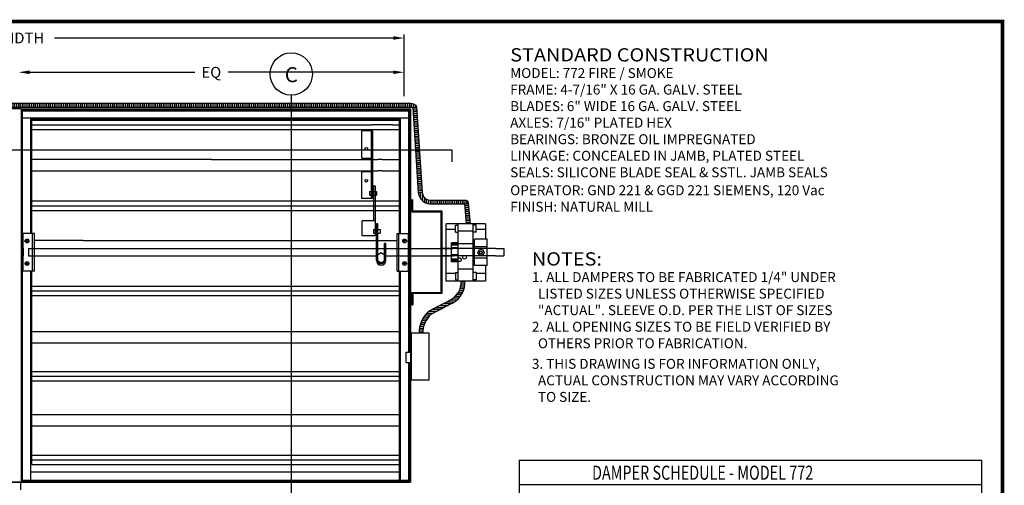
# Model space of a CAD drawing. Extents: x -119 to 19, y -34 to 56.
# Drawn here: x -46 to 19, y 25 to 56 of the extents above; entities that cross this region are included whole.
import ezdxf

# ---------------------------------------------------------------- set-up
doc = ezdxf.new("R2010")
doc.units = 0
doc.header["$MEASUREMENT"] = 0
doc.layers.get('0').update_dxf_attribs({"linetype": 'CONTINUOUS'})
doc.layers.get('DEFPOINTS').update_dxf_attribs({"linetype": 'CONTINUOUS'})
doc.layers.add('ISOMETRIC', color=7, linetype='CONTINUOUS')
doc.styles.add('ADESK1', font='ARCHS.SHX')
doc.styles.add('ARCHITECT', font='archs.shx')
doc.styles.get("Standard").update_dxf_attribs({"font": 'ARCHS.SHX'})
doc.dimstyles.get("Standard").update_dxf_attribs({"dimscale": 4, "dimtxt": 0.18, "dimasz": 0.18, "dimexe": 0.06, "dimexo": 0.18, "dimgap": 0.09, "dimtad": 0, "dimtih": 1, "dimtoh": 1, "dimzin": 0, "dimdsep": 46, "dimtxsty": 'ARCHITECT', "dimcen": 0.09, "dimadec": 0, "dimazin": 0, "dimtfac": 1, "dimtdec": 4, "dimtofl": 0, "dimtmove": 0, "dimatfit": 3, "dimfxl": 1, "dimtolj": 1, "dimtzin": 0, "dimarcsym": 0})

# ---------------------------------------------------------------- blocks, each defined once
blk = doc.blocks.new('D_ANSI_B')
for p, q in [((10.4813, 9.0004), (-6.5187, 9.0004)), ((10.4813, -1.9996), (10.4813, 9.0004))]:
    blk.add_line(p, q)
at = {"const_width": 0.03}
blk.add_lwpolyline([(-6.5187, 9.0004), (10.4813, 9.0004), (10.4813, -1.9996), (-6.5187, -1.9996), (-6.5187, 9.0004)], dxfattribs=at)
blk = doc.blocks.new('*X323')
at = {"color": 0}
for p, q in [((-11.05, -1.125), (-10.8, -1.125)), ((-11.05, -1.25), (-10.8, -1.25)), ((-11.233, -1.875), (-10.951, -1.875)), ((-11.168, -1.75), (-10.898, -1.75)), ((-11.119, -1.625), (-10.858, -1.625)), ((-11.084, -1.5), (-10.828, -1.5)), ((-11.061, -1.375), (-10.809, -1.375)), ((-11.986, -2.5), (-11.474, -2.5)), ((-11.745, -2.375), (-11.319, -2.375)), ((-11.558, -2.25), (-11.197, -2.25)), ((-11.421, -2.125), (-11.097, -2.125)), ((-11.316, -2), (-11.016, -2)), ((-13.323, -3.25), (-12.883, -3.25)), ((-13.184, -3.125), (-12.644, -3.125)), ((-12.945, -3), (-12.405, -3)), ((-12.705, -2.875), (-12.165, -2.875)), ((-12.466, -2.75), (-11.925, -2.75)), ((-12.226, -2.625), (-11.684, -2.625)), ((-13.721, -3.875), (-13.45, -3.875)), ((-13.668, -3.75), (-13.386, -3.75)), ((-13.603, -3.625), (-13.308, -3.625)), ((-13.525, -3.5), (-13.212, -3.5)), ((-13.433, -3.375), (-13.094, -3.375)), ((-13.847, -4.5), (-13.597, -4.5)), ((-13.839, -4.375), (-13.588, -4.375)), ((-13.823, -4.25), (-13.569, -4.25)), ((-13.798, -4.125), (-13.54, -4.125)), ((-13.764, -4), (-13.501, -4))]:
    blk.add_line(p, q, dxfattribs=at)
blk = doc.blocks.new('*X324')
at = {"color": 0}
for p, q in [((-202, -21.645), (-202, -21.478)), ((-201.875, -21.645), (-201.875, -21.359)), ((-201.75, -21.576), (-201.75, -21.322)), ((-201.625, -21.572), (-201.625, -21.322)), ((-201.5, -21.572), (-201.5, -21.322)), ((-201.375, -21.572), (-201.375, -21.322)), ((-201.25, -21.572), (-201.25, -21.322)), ((-201.125, -21.572), (-201.125, -21.322)), ((-201, -21.572), (-201, -21.322)), ((-200.875, -21.572), (-200.875, -21.322)), ((-200.75, -21.572), (-200.75, -21.322)), ((-200.625, -21.572), (-200.625, -21.322)), ((-200.5, -21.572), (-200.5, -21.322)), ((-200.375, -21.572), (-200.375, -21.322)), ((-200.25, -21.572), (-200.25, -21.322)), ((-200.125, -21.572), (-200.125, -21.322)), ((-200, -21.572), (-200, -21.322)), ((-199.875, -21.572), (-199.875, -21.322)), ((-199.75, -21.572), (-199.75, -21.322)), ((-199.625, -21.572), (-199.625, -21.322)), ((-199.5, -21.572), (-199.5, -21.322)), ((-199.375, -21.572), (-199.375, -21.322)), ((-199.25, -21.572), (-199.25, -21.322)), ((-199.125, -21.572), (-199.125, -21.322)), ((-199, -21.572), (-199, -21.322)), ((-198.875, -21.572), (-198.875, -21.322)), ((-198.75, -21.572), (-198.75, -21.322)), ((-198.625, -21.572), (-198.625, -21.322)), ((-198.5, -21.572), (-198.5, -21.322)), ((-198.375, -21.572), (-198.375, -21.322)), ((-198.25, -21.572), (-198.25, -21.322)), ((-198.125, -21.572), (-198.125, -21.322)), ((-198, -21.572), (-198, -21.322)), ((-197.875, -21.572), (-197.875, -21.322)), ((-197.75, -21.572), (-197.75, -21.322)), ((-197.625, -21.572), (-197.625, -21.322)), ((-197.5, -21.572), (-197.5, -21.322)), ((-197.375, -21.572), (-197.375, -21.322)), ((-197.25, -21.572), (-197.25, -21.322)), ((-197.125, -21.572), (-197.125, -21.322)), ((-197, -21.572), (-197, -21.322)), ((-196.875, -21.572), (-196.875, -21.322)), ((-196.75, -21.572), (-196.75, -21.322)), ((-196.625, -21.572), (-196.625, -21.322)), ((-196.5, -21.572), (-196.5, -21.322)), ((-196.375, -21.572), (-196.375, -21.322)), ((-196.25, -21.572), (-196.25, -21.322)), ((-196.125, -21.572), (-196.125, -21.322)), ((-196, -21.572), (-196, -21.322)), ((-195.875, -21.572), (-195.875, -21.322)), ((-195.75, -21.572), (-195.75, -21.322)), ((-195.625, -21.572), (-195.625, -21.322)), ((-195.5, -21.572), (-195.5, -21.322)), ((-195.375, -21.572), (-195.375, -21.322)), ((-195.25, -21.572), (-195.25, -21.322)), ((-195.125, -21.572), (-195.125, -21.322)), ((-195, -21.572), (-195, -21.322)), ((-194.875, -21.572), (-194.875, -21.322)), ((-194.75, -21.572), (-194.75, -21.322)), ((-194.625, -21.572), (-194.625, -21.322)), ((-194.5, -21.572), (-194.5, -21.322)), ((-194.375, -21.572), (-194.375, -21.322)), ((-194.25, -21.572), (-194.25, -21.322)), ((-194.125, -21.572), (-194.125, -21.322)), ((-194, -21.572), (-194, -21.322)), ((-193.875, -21.572), (-193.875, -21.322)), ((-193.75, -21.572), (-193.75, -21.322)), ((-193.625, -21.572), (-193.625, -21.322)), ((-193.5, -21.572), (-193.5, -21.322)), ((-193.375, -21.572), (-193.375, -21.322)), ((-193.25, -21.572), (-193.25, -21.322)), ((-193.125, -21.572), (-193.125, -21.322)), ((-193, -21.572), (-193, -21.322)), ((-192.875, -21.572), (-192.875, -21.322)), ((-192.75, -21.572), (-192.75, -21.322)), ((-192.625, -21.572), (-192.625, -21.322)), ((-192.5, -21.572), (-192.5, -21.322)), ((-192.375, -21.572), (-192.375, -21.322)), ((-192.25, -21.572), (-192.25, -21.322)), ((-192.125, -21.572), (-192.125, -21.322)), ((-192, -21.572), (-192, -21.322)), ((-191.875, -21.572), (-191.875, -21.322)), ((-191.75, -21.572), (-191.75, -21.322)), ((-191.625, -21.572), (-191.625, -21.322)), ((-191.5, -21.572), (-191.5, -21.322)), ((-191.375, -21.572), (-191.375, -21.322)), ((-191.25, -21.572), (-191.25, -21.322)), ((-191.125, -21.572), (-191.125, -21.322)), ((-191, -21.572), (-191, -21.322)), ((-190.875, -21.572), (-190.875, -21.322)), ((-190.75, -21.572), (-190.75, -21.322)), ((-190.625, -21.572), (-190.625, -21.322)), ((-190.5, -21.572), (-190.5, -21.322)), ((-190.375, -21.572), (-190.375, -21.322)), ((-190.25, -21.572), (-190.25, -21.322)), ((-190.125, -21.572), (-190.125, -21.322)), ((-190, -21.572), (-190, -21.322)), ((-189.875, -21.572), (-189.875, -21.322)), ((-189.75, -21.572), (-189.75, -21.322)), ((-189.625, -21.572), (-189.625, -21.322)), ((-189.5, -21.572), (-189.5, -21.322)), ((-189.375, -21.572), (-189.375, -21.322)), ((-189.25, -21.572), (-189.25, -21.322)), ((-189.125, -21.572), (-189.125, -21.322)), ((-189, -21.572), (-189, -21.322)), ((-188.875, -21.572), (-188.875, -21.322)), ((-188.75, -21.572), (-188.75, -21.322)), ((-188.625, -21.572), (-188.625, -21.322)), ((-188.5, -21.572), (-188.5, -21.322)), ((-188.375, -21.572), (-188.375, -21.322)), ((-188.25, -21.572), (-188.25, -21.322)), ((-188.125, -21.572), (-188.125, -21.322)), ((-188, -21.572), (-188, -21.322)), ((-187.875, -21.572), (-187.875, -21.322)), ((-187.75, -21.572), (-187.75, -21.322)), ((-187.625, -21.572), (-187.625, -21.322)), ((-187.5, -21.572), (-187.5, -21.322)), ((-187.375, -21.572), (-187.375, -21.322)), ((-187.25, -21.572), (-187.25, -21.322)), ((-187.125, -21.572), (-187.125, -21.322)), ((-187, -21.572), (-187, -21.322)), ((-186.875, -21.572), (-186.875, -21.322)), ((-186.75, -21.572), (-186.75, -21.322)), ((-186.625, -21.572), (-186.625, -21.322)), ((-186.5, -21.572), (-186.5, -21.322)), ((-186.375, -21.572), (-186.375, -21.322)), ((-186.25, -21.572), (-186.25, -21.322)), ((-186.125, -21.572), (-186.125, -21.322)), ((-186, -21.572), (-186, -21.322)), ((-185.875, -21.572), (-185.875, -21.322)), ((-185.75, -21.572), (-185.75, -21.322)), ((-185.625, -21.572), (-185.625, -21.322)), ((-185.5, -21.572), (-185.5, -21.322)), ((-185.375, -21.572), (-185.375, -21.322)), ((-185.25, -21.572), (-185.25, -21.322)), ((-185.125, -21.572), (-185.125, -21.322)), ((-185, -21.572), (-185, -21.322)), ((-184.875, -21.572), (-184.875, -21.322)), ((-184.75, -21.572), (-184.75, -21.322)), ((-184.625, -21.572), (-184.625, -21.322)), ((-184.5, -21.572), (-184.5, -21.322)), ((-184.375, -21.572), (-184.375, -21.322)), ((-184.25, -21.572), (-184.25, -21.322)), ((-184.125, -21.572), (-184.125, -21.322)), ((-184, -21.572), (-184, -21.322)), ((-183.875, -21.572), (-183.875, -21.322)), ((-183.75, -21.572), (-183.75, -21.322)), ((-183.625, -21.572), (-183.625, -21.322)), ((-183.5, -21.572), (-183.5, -21.322)), ((-183.375, -21.572), (-183.375, -21.322)), ((-183.25, -21.572), (-183.25, -21.322)), ((-183.125, -21.572), (-183.125, -21.322)), ((-183, -21.572), (-183, -21.322)), ((-182.875, -21.572), (-182.875, -21.322)), ((-182.75, -21.572), (-182.75, -21.322)), ((-182.625, -21.572), (-182.625, -21.322)), ((-182.5, -21.572), (-182.5, -21.322)), ((-182.375, -21.572), (-182.375, -21.322)), ((-182.25, -21.572), (-182.25, -21.322)), ((-182.125, -21.572), (-182.125, -21.322)), ((-182, -21.572), (-182, -21.322)), ((-181.875, -21.572), (-181.875, -21.322)), ((-181.75, -21.572), (-181.75, -21.322)), ((-181.625, -21.572), (-181.625, -21.322)), ((-181.5, -21.572), (-181.5, -21.322)), ((-181.375, -21.572), (-181.375, -21.322)), ((-181.25, -21.572), (-181.25, -21.322)), ((-181.125, -21.572), (-181.125, -21.322)), ((-181, -21.572), (-181, -21.322)), ((-180.875, -21.572), (-180.875, -21.322)), ((-180.75, -21.572), (-180.75, -21.322)), ((-180.625, -21.572), (-180.625, -21.322)), ((-180.5, -21.572), (-180.5, -21.322)), ((-180.375, -21.572), (-180.375, -21.322)), ((-180.25, -21.572), (-180.25, -21.322)), ((-180.125, -21.572), (-180.125, -21.322)), ((-180, -21.572), (-180, -21.322)), ((-179.875, -21.572), (-179.875, -21.322)), ((-179.75, -21.572), (-179.75, -21.322)), ((-179.625, -21.572), (-179.625, -21.322)), ((-179.5, -21.572), (-179.5, -21.322)), ((-179.375, -21.572), (-179.375, -21.322)), ((-179.25, -21.572), (-179.25, -21.322)), ((-179.125, -21.572), (-179.125, -21.322)), ((-179, -21.572), (-179, -21.322)), ((-178.875, -21.572), (-178.875, -21.322)), ((-178.75, -21.572), (-178.75, -21.322)), ((-178.625, -21.572), (-178.625, -21.322)), ((-178.5, -21.572), (-178.5, -21.322)), ((-178.375, -21.572), (-178.375, -21.322)), ((-178.25, -21.572), (-178.25, -21.322)), ((-178.125, -21.572), (-178.125, -21.322)), ((-178, -21.572), (-178, -21.322)), ((-177.875, -21.572), (-177.875, -21.322)), ((-177.75, -21.572), (-177.75, -21.322)), ((-177.625, -21.572), (-177.625, -21.322)), ((-177.5, -21.572), (-177.5, -21.322)), ((-177.375, -21.572), (-177.375, -21.322)), ((-177.25, -21.572), (-177.25, -21.322)), ((-177.125, -21.572), (-177.125, -21.322)), ((-177, -21.572), (-177, -21.322)), ((-176.875, -21.572), (-176.875, -21.322)), ((-176.75, -21.572), (-176.75, -21.322)), ((-176.625, -21.572), (-176.625, -21.322)), ((-176.5, -21.572), (-176.5, -21.322)), ((-176.375, -21.572), (-176.375, -21.322)), ((-176.25, -21.572), (-176.25, -21.322)), ((-176.125, -21.572), (-176.125, -21.322)), ((-176, -21.572), (-176, -21.322)), ((-175.875, -21.572), (-175.875, -21.322)), ((-175.75, -21.572), (-175.75, -21.322)), ((-175.625, -21.572), (-175.625, -21.322)), ((-175.5, -21.572), (-175.5, -21.322)), ((-175.375, -21.572), (-175.375, -21.322)), ((-175.25, -21.572), (-175.25, -21.322)), ((-175.125, -21.572), (-175.125, -21.322)), ((-175, -21.572), (-175, -21.322)), ((-174.875, -21.572), (-174.875, -21.322)), ((-174.75, -21.572), (-174.75, -21.322)), ((-174.625, -21.572), (-174.625, -21.322)), ((-174.5, -21.572), (-174.5, -21.322)), ((-174.375, -21.572), (-174.375, -21.322)), ((-174.25, -21.572), (-174.25, -21.322)), ((-174.125, -21.572), (-174.125, -21.322)), ((-174, -21.572), (-174, -21.322)), ((-173.875, -21.572), (-173.875, -21.322)), ((-173.75, -21.572), (-173.75, -21.322)), ((-173.625, -21.572), (-173.625, -21.322)), ((-173.5, -21.572), (-173.5, -21.322)), ((-173.375, -21.572), (-173.375, -21.322)), ((-173.25, -21.572), (-173.25, -21.322)), ((-173.125, -21.572), (-173.125, -21.322)), ((-173, -21.572), (-173, -21.322)), ((-172.875, -21.572), (-172.875, -21.322)), ((-172.75, -21.572), (-172.75, -21.322)), ((-172.625, -21.572), (-172.625, -21.322)), ((-172.5, -21.572), (-172.5, -21.322)), ((-172.375, -21.572), (-172.375, -21.322)), ((-172.25, -21.572), (-172.25, -21.322)), ((-172.125, -21.572), (-172.125, -21.322)), ((-172, -21.572), (-172, -21.322)), ((-171.875, -21.572), (-171.875, -21.322)), ((-171.75, -21.572), (-171.75, -21.322)), ((-171.625, -21.572), (-171.625, -21.322)), ((-171.5, -21.572), (-171.5, -21.322)), ((-171.375, -21.572), (-171.375, -21.322)), ((-171.25, -21.572), (-171.25, -21.322)), ((-171.125, -21.572), (-171.125, -21.322)), ((-171, -21.572), (-171, -21.322)), ((-170.875, -21.572), (-170.875, -21.322)), ((-170.75, -21.572), (-170.75, -21.322)), ((-170.625, -21.572), (-170.625, -21.322)), ((-170.5, -21.572), (-170.5, -21.322)), ((-170.375, -21.572), (-170.375, -21.322)), ((-170.25, -21.572), (-170.25, -21.322)), ((-170.125, -21.572), (-170.125, -21.322)), ((-170, -21.572), (-170, -21.322)), ((-169.875, -21.572), (-169.875, -21.322)), ((-169.75, -21.572), (-169.75, -21.322)), ((-169.625, -21.572), (-169.625, -21.322)), ((-169.5, -21.572), (-169.5, -21.322)), ((-169.375, -21.572), (-169.375, -21.322)), ((-169.25, -21.572), (-169.25, -21.322)), ((-169.125, -21.572), (-169.125, -21.322)), ((-169, -21.572), (-169, -21.322)), ((-168.875, -21.572), (-168.875, -21.322)), ((-168.75, -21.572), (-168.75, -21.322)), ((-168.625, -21.572), (-168.625, -21.322)), ((-168.5, -21.572), (-168.5, -21.322)), ((-168.375, -21.572), (-168.375, -21.322)), ((-168.25, -21.572), (-168.25, -21.322)), ((-168.125, -21.572), (-168.125, -21.322)), ((-168, -21.572), (-168, -21.322)), ((-167.875, -21.572), (-167.875, -21.322)), ((-167.75, -21.572), (-167.75, -21.322)), ((-167.625, -21.572), (-167.625, -21.322)), ((-167.5, -21.572), (-167.5, -21.322)), ((-167.375, -21.572), (-167.375, -21.322)), ((-167.25, -21.572), (-167.25, -21.322)), ((-167.125, -21.572), (-167.125, -21.322)), ((-167, -21.572), (-167, -21.322)), ((-166.875, -21.572), (-166.875, -21.322)), ((-166.75, -21.572), (-166.75, -21.322)), ((-166.625, -21.572), (-166.625, -21.322)), ((-166.5, -21.572), (-166.5, -21.322)), ((-166.375, -21.572), (-166.375, -21.322)), ((-166.25, -21.572), (-166.25, -21.322)), ((-166.125, -21.572), (-166.125, -21.322)), ((-166, -21.572), (-166, -21.322)), ((-165.875, -21.572), (-165.875, -21.322)), ((-165.75, -21.572), (-165.75, -21.322)), ((-165.625, -21.572), (-165.625, -21.322)), ((-165.5, -21.572), (-165.5, -21.322)), ((-165.375, -21.572), (-165.375, -21.322)), ((-165.25, -21.572), (-165.25, -21.322)), ((-165.125, -21.572), (-165.125, -21.322)), ((-165, -21.572), (-165, -21.322)), ((-164.875, -21.572), (-164.875, -21.322)), ((-164.75, -21.572), (-164.75, -21.322)), ((-164.625, -21.572), (-164.625, -21.322)), ((-164.5, -21.572), (-164.5, -21.322)), ((-164.375, -21.572), (-164.375, -21.322)), ((-164.25, -21.572), (-164.25, -21.322)), ((-164.125, -21.572), (-164.125, -21.322)), ((-164, -21.572), (-164, -21.322)), ((-163.875, -21.572), (-163.875, -21.322)), ((-163.75, -21.572), (-163.75, -21.322)), ((-163.625, -21.572), (-163.625, -21.322)), ((-163.5, -21.572), (-163.5, -21.322)), ((-163.375, -21.572), (-163.375, -21.322)), ((-163.25, -21.572), (-163.25, -21.322)), ((-163.125, -21.572), (-163.125, -21.322)), ((-163, -21.572), (-163, -21.322)), ((-162.875, -21.572), (-162.875, -21.322)), ((-162.75, -21.572), (-162.75, -21.322)), ((-162.625, -21.572), (-162.625, -21.322)), ((-162.5, -21.572), (-162.5, -21.322)), ((-162.375, -21.572), (-162.375, -21.322)), ((-162.25, -21.572), (-162.25, -21.322)), ((-162.125, -21.572), (-162.125, -21.322)), ((-162, -21.572), (-162, -21.322)), ((-161.875, -21.572), (-161.875, -21.322)), ((-161.75, -21.572), (-161.75, -21.322)), ((-161.625, -21.572), (-161.625, -21.322)), ((-161.5, -21.572), (-161.5, -21.322)), ((-161.375, -21.572), (-161.375, -21.322)), ((-161.25, -21.572), (-161.25, -21.322)), ((-161.125, -21.572), (-161.125, -21.322)), ((-161, -21.572), (-161, -21.322)), ((-160.875, -21.572), (-160.875, -21.322)), ((-160.75, -21.572), (-160.75, -21.322)), ((-160.625, -21.572), (-160.625, -21.322)), ((-160.5, -21.572), (-160.5, -21.322)), ((-160.375, -21.572), (-160.375, -21.322)), ((-160.25, -21.572), (-160.25, -21.322)), ((-160.125, -21.572), (-160.125, -21.322)), ((-160, -21.572), (-160, -21.322)), ((-159.875, -21.572), (-159.875, -21.322)), ((-159.75, -21.572), (-159.75, -21.322)), ((-159.625, -21.572), (-159.625, -21.322)), ((-159.5, -21.572), (-159.5, -21.322)), ((-159.375, -21.572), (-159.375, -21.322)), ((-159.25, -21.572), (-159.25, -21.322)), ((-159.125, -21.572), (-159.125, -21.322)), ((-159, -21.572), (-159, -21.322)), ((-158.875, -21.572), (-158.875, -21.322)), ((-158.75, -21.572), (-158.75, -21.322)), ((-158.625, -21.572), (-158.625, -21.322)), ((-158.5, -21.572), (-158.5, -21.322)), ((-158.375, -21.572), (-158.375, -21.322)), ((-158.25, -21.572), (-158.25, -21.322)), ((-158.125, -21.572), (-158.125, -21.322)), ((-158, -21.572), (-158, -21.322)), ((-157.875, -21.572), (-157.875, -21.322)), ((-157.75, -21.572), (-157.75, -21.322)), ((-157.625, -21.572), (-157.625, -21.322)), ((-157.5, -21.572), (-157.5, -21.322)), ((-157.375, -21.572), (-157.375, -21.322)), ((-157.25, -21.572), (-157.25, -21.322)), ((-157.125, -21.572), (-157.125, -21.322)), ((-157, -21.572), (-157, -21.322)), ((-156.875, -21.572), (-156.875, -21.322)), ((-156.75, -21.572), (-156.75, -21.322)), ((-156.625, -21.572), (-156.625, -21.322)), ((-156.5, -21.572), (-156.5, -21.322)), ((-156.375, -21.572), (-156.375, -21.322)), ((-156.25, -21.572), (-156.25, -21.322)), ((-156.125, -21.572), (-156.125, -21.322)), ((-156, -21.572), (-156, -21.322)), ((-155.875, -21.572), (-155.875, -21.322)), ((-155.75, -21.572), (-155.75, -21.322)), ((-155.625, -21.572), (-155.625, -21.322)), ((-155.5, -21.572), (-155.5, -21.322)), ((-155.375, -21.572), (-155.375, -21.322)), ((-155.25, -21.572), (-155.25, -21.322)), ((-155.125, -21.572), (-155.125, -21.322)), ((-155, -21.572), (-155, -21.322)), ((-154.875, -21.572), (-154.875, -21.322)), ((-154.75, -21.572), (-154.75, -21.322)), ((-154.625, -21.572), (-154.625, -21.322)), ((-154.5, -21.572), (-154.5, -21.322)), ((-154.375, -21.572), (-154.375, -21.322)), ((-154.25, -21.572), (-154.25, -21.322)), ((-154.125, -21.572), (-154.125, -21.322)), ((-154, -21.572), (-154, -21.322)), ((-153.875, -21.572), (-153.875, -21.322)), ((-153.75, -21.572), (-153.75, -21.322)), ((-153.625, -21.572), (-153.625, -21.322)), ((-153.5, -21.572), (-153.5, -21.322)), ((-153.375, -21.572), (-153.375, -21.322)), ((-153.25, -21.572), (-153.25, -21.322)), ((-153.125, -21.572), (-153.125, -21.322)), ((-153, -21.572), (-153, -21.322)), ((-152.875, -21.572), (-152.875, -21.322)), ((-152.75, -21.572), (-152.75, -21.322)), ((-152.625, -21.572), (-152.625, -21.322)), ((-152.5, -21.572), (-152.5, -21.322)), ((-152.375, -21.572), (-152.375, -21.322)), ((-152.25, -21.572), (-152.25, -21.322)), ((-152.125, -21.572), (-152.125, -21.322)), ((-152, -21.572), (-152, -21.322)), ((-151.875, -21.572), (-151.875, -21.322)), ((-151.75, -21.572), (-151.75, -21.322)), ((-151.625, -21.572), (-151.625, -21.322)), ((-151.5, -21.572), (-151.5, -21.322)), ((-151.375, -21.572), (-151.375, -21.322)), ((-151.25, -21.572), (-151.25, -21.322)), ((-151.125, -21.572), (-151.125, -21.322)), ((-151, -21.572), (-151, -21.322)), ((-150.875, -21.572), (-150.875, -21.322)), ((-150.75, -21.572), (-150.75, -21.322)), ((-150.625, -21.572), (-150.625, -21.322)), ((-150.5, -21.572), (-150.5, -21.322)), ((-150.375, -21.572), (-150.375, -21.322)), ((-150.25, -21.572), (-150.25, -21.322)), ((-150.125, -21.572), (-150.125, -21.322)), ((-150, -21.572), (-150, -21.322)), ((-149.875, -21.572), (-149.875, -21.322)), ((-149.75, -21.578), (-149.75, -21.324)), ((-149.625, -21.61), (-149.625, -21.358)), ((-149.5, -21.57), (-149.5, -21.446)), ((-202, -27.105), (-202, -26.646)), ((-201.875, -26.954), (-201.875, -26.645)), ((-205.5, -27.783), (-205.5, -27.388)), ((-205.375, -27.689), (-205.375, -27.267)), ((-205.25, -27.487), (-205.25, -27.196)), ((-205.125, -27.416), (-205.125, -27.16)), ((-205, -27.403), (-205, -27.153)), ((-204.875, -27.396), (-204.875, -27.146)), ((-204.75, -27.389), (-204.75, -27.138)), ((-204.625, -27.381), (-204.625, -27.131)), ((-204.5, -27.374), (-204.5, -27.124)), ((-204.375, -27.367), (-204.375, -27.116)), ((-204.25, -27.359), (-204.25, -27.109)), ((-204.125, -27.352), (-204.125, -27.102)), ((-204, -27.345), (-204, -27.094)), ((-203.875, -27.337), (-203.875, -27.087)), ((-203.75, -27.33), (-203.75, -27.08)), ((-203.625, -27.323), (-203.625, -27.072)), ((-203.5, -27.315), (-203.5, -27.065)), ((-203.375, -27.308), (-203.375, -27.057)), ((-203.25, -27.301), (-203.25, -27.05)), ((-203.125, -27.293), (-203.125, -27.043)), ((-203, -27.286), (-203, -27.035)), ((-202.875, -27.279), (-202.875, -27.028)), ((-202.75, -27.271), (-202.75, -27.021)), ((-202.625, -27.264), (-202.625, -27.013)), ((-202.5, -27.256), (-202.5, -27.006)), ((-202.375, -27.249), (-202.375, -26.999)), ((-202.25, -27.233), (-202.25, -26.971)), ((-202.125, -27.188), (-202.125, -26.877)), ((-149.25, -27.485), (-149.25, -27.25)), ((-149.125, -27.7), (-149.125, -27.241)), ((-149, -27.826), (-149, -27.433)), ((-205.625, -27.783), (-205.625, -27.662)), ((-148.875, -27.909), (-148.875, -27.603)), ((-148.75, -27.964), (-148.75, -27.693)), ((-148.625, -27.997), (-148.625, -27.741)), ((-148.5, -28.01), (-148.5, -27.76)), ((-148.375, -28.007), (-148.375, -27.757)), ((-148.25, -28.007), (-148.25, -27.757)), ((-148.125, -28.007), (-148.125, -27.757)), ((-148, -28.007), (-148, -27.757)), ((-147.875, -28.007), (-147.875, -27.757)), ((-147.75, -28.007), (-147.75, -27.757)), ((-147.625, -28.007), (-147.625, -27.757)), ((-147.5, -28.007), (-147.5, -27.757)), ((-147.375, -28.007), (-147.375, -27.757)), ((-147.25, -28.007), (-147.25, -27.757)), ((-147.125, -28.007), (-147.125, -27.757)), ((-147, -28.007), (-147, -27.757)), ((-146.875, -28.007), (-146.875, -27.757)), ((-146.75, -28.007), (-146.75, -27.757)), ((-146.625, -28.007), (-146.625, -27.757)), ((-146.5, -28.007), (-146.5, -27.757)), ((-146.375, -28.007), (-146.375, -27.757)), ((-146.25, -28.007), (-146.25, -27.757)), ((-146.125, -27.977), (-146.125, -27.768)), ((-146, -27.94), (-146, -27.881))]:
    blk.add_line(p, q, dxfattribs=at)
blk = doc.blocks.new('*X325')
at = {"color": 0}
for p, q in [((-202.046, -21.75), (-201.796, -21.75)), ((-202.046, -21.875), (-201.796, -21.875)), ((-202.046, -22), (-201.796, -22)), ((-202.046, -22.125), (-201.796, -22.125)), ((-202.046, -22.25), (-201.796, -22.25)), ((-149.673, -21.625), (-149.424, -21.625)), ((-149.666, -21.75), (-149.415, -21.75)), ((-149.658, -21.875), (-149.407, -21.875)), ((-149.65, -22), (-149.399, -22)), ((-149.641, -22.125), (-149.391, -22.125)), ((-149.633, -22.25), (-149.383, -22.25)), ((-202.046, -22.375), (-201.796, -22.375)), ((-202.046, -22.5), (-201.796, -22.5)), ((-202.046, -22.625), (-201.796, -22.625)), ((-202.046, -22.75), (-201.796, -22.75)), ((-202.046, -22.875), (-201.796, -22.875)), ((-149.625, -22.375), (-149.374, -22.375)), ((-149.617, -22.5), (-149.366, -22.5)), ((-149.608, -22.625), (-149.358, -22.625)), ((-149.6, -22.75), (-149.35, -22.75)), ((-149.592, -22.875), (-149.342, -22.875)), ((-202.046, -23), (-201.796, -23)), ((-202.046, -23.125), (-201.796, -23.125)), ((-202.046, -23.25), (-201.796, -23.25)), ((-202.046, -23.375), (-201.796, -23.375)), ((-202.046, -23.5), (-201.796, -23.5)), ((-149.584, -23), (-149.333, -23)), ((-149.576, -23.125), (-149.325, -23.125)), ((-149.567, -23.25), (-149.317, -23.25)), ((-149.559, -23.375), (-149.309, -23.375)), ((-149.551, -23.5), (-149.3, -23.5)), ((-202.046, -23.625), (-201.796, -23.625)), ((-202.046, -23.75), (-201.796, -23.75)), ((-202.046, -23.875), (-201.796, -23.875)), ((-202.046, -24), (-201.796, -24)), ((-202.046, -24.125), (-201.796, -24.125)), ((-149.543, -23.625), (-149.292, -23.625)), ((-149.535, -23.75), (-149.284, -23.75)), ((-149.526, -23.875), (-149.276, -23.875)), ((-149.518, -24), (-149.268, -24)), ((-149.51, -24.125), (-149.259, -24.125)), ((-202.046, -24.25), (-201.796, -24.25)), ((-202.046, -24.375), (-201.796, -24.375)), ((-202.046, -24.5), (-201.796, -24.5)), ((-202.046, -24.625), (-201.796, -24.625)), ((-202.046, -24.75), (-201.796, -24.75)), ((-202.046, -24.875), (-201.796, -24.875)), ((-149.502, -24.25), (-149.251, -24.25)), ((-149.494, -24.375), (-149.243, -24.375)), ((-149.485, -24.5), (-149.235, -24.5)), ((-149.477, -24.625), (-149.227, -24.625)), ((-149.469, -24.75), (-149.218, -24.75)), ((-149.461, -24.875), (-149.21, -24.875)), ((-202.046, -25), (-201.796, -25)), ((-202.046, -25.125), (-201.796, -25.125)), ((-202.046, -25.25), (-201.796, -25.25)), ((-202.046, -25.375), (-201.796, -25.375)), ((-202.046, -25.5), (-201.796, -25.5)), ((-149.452, -25), (-149.202, -25)), ((-149.444, -25.125), (-149.194, -25.125)), ((-149.436, -25.25), (-149.185, -25.25)), ((-149.428, -25.375), (-149.177, -25.375)), ((-149.42, -25.5), (-149.169, -25.5)), ((-202.046, -25.625), (-201.796, -25.625)), ((-202.046, -25.75), (-201.796, -25.75)), ((-202.046, -25.875), (-201.796, -25.875)), ((-202.046, -26), (-201.796, -26)), ((-202.046, -26.125), (-201.796, -26.125)), ((-149.411, -25.625), (-149.161, -25.625)), ((-149.403, -25.75), (-149.153, -25.75)), ((-149.395, -25.875), (-149.144, -25.875)), ((-149.387, -26), (-149.136, -26)), ((-149.379, -26.125), (-149.128, -26.125)), ((-202.046, -26.25), (-201.796, -26.25)), ((-202.046, -26.375), (-201.796, -26.375)), ((-202.046, -26.5), (-201.796, -26.5)), ((-202.046, -26.625), (-201.796, -26.625)), ((-149.37, -26.25), (-149.12, -26.25)), ((-149.362, -26.375), (-149.112, -26.375)), ((-149.354, -26.5), (-149.103, -26.5)), ((-149.346, -26.625), (-149.095, -26.625)), ((-149.337, -26.75), (-149.087, -26.75)), ((-149.329, -26.875), (-149.079, -26.875)), ((-149.321, -27), (-149.07, -27)), ((-149.313, -27.125), (-149.062, -27.125)), ((-149.305, -27.25), (-149.245, -27.25))]:
    blk.add_line(p, q, dxfattribs=at)
blk = doc.blocks.new('*X326')
at = {"color": 0}
for p, q in [((-205.636, -27.875), (-205.386, -27.875)), ((-205.636, -28), (-205.386, -28)), ((-205.636, -28.125), (-205.386, -28.125)), ((-146.218, -28.125), (-145.967, -28.125)), ((-146.205, -28), (-145.978, -28)), ((-205.636, -28.25), (-205.386, -28.25)), ((-205.636, -28.375), (-205.386, -28.375)), ((-205.636, -28.5), (-205.386, -28.5)), ((-205.636, -28.625), (-205.386, -28.625)), ((-205.636, -28.75), (-205.386, -28.75)), ((-146.208, -28.25), (-145.957, -28.25)), ((-146.197, -28.375), (-145.946, -28.375)), ((-146.186, -28.5), (-145.935, -28.5)), ((-146.176, -28.625), (-145.925, -28.625)), ((-146.165, -28.75), (-145.914, -28.75)), ((-205.636, -28.875), (-205.386, -28.875)), ((-205.636, -29), (-205.386, -29)), ((-205.636, -29.125), (-205.386, -29.125)), ((-205.636, -29.25), (-205.386, -29.25)), ((-146.155, -28.875), (-145.904, -28.875)), ((-146.144, -29), (-145.893, -29)), ((-146.133, -29.125), (-145.883, -29.125)), ((-146.123, -29.25), (-145.872, -29.25))]:
    blk.add_line(p, q, dxfattribs=at)
blk = doc.blocks.new('*D331')
at = {"color": 0, "linetype": 'ByBlock', "transparency": 16777216}
for p, q in [((-70.713, 50.46), (-70.713, 54.322)), ((-69.993, 54.082), (-47.478, 54.082)), ((-20.433, 54.082), (-42.948, 54.082)), ((-19.713, 50.21), (-19.713, 54.322))]:
    blk.add_line(p, q, dxfattribs=at)
for points in [[(-69.993, 54.202), (-69.993, 53.962), (-70.713, 54.082)], [(-20.433, 54.202), (-20.433, 53.962), (-19.713, 54.082)]]:
    blk.add_solid(points, dxfattribs=at)
at = {"layer": 'DEFPOINTS', "color": 0, "linetype": 'ByBlock', "transparency": 16777216}
for p in [(-19.713, 54.082), (-70.713, 49.74), (-19.713, 49.49)]:
    blk.add_point(p, dxfattribs=at)
at = {"color": 0, "linetype": 'ByBlock', "transparency": 16777216, "insert": (-45.213, 54.082), "char_height": 0.72, "attachment_point": 5, "style": 'ARCHITECT'}
blk.add_mtext('\\A1;{WIDTH}', dxfattribs=at)
blk = doc.blocks.new('*D333')
at = {"color": 0, "linetype": 'ByBlock', "transparency": 16777216}
for p, q in [((-44.618, 51.802), (-33.636, 51.802)), ((-20.433, 51.802), (-31.416, 51.802)), ((-19.713, 50.75), (-19.713, 52.042))]:
    blk.add_line(p, q, dxfattribs=at)
for points in [[(-44.618, 51.922), (-44.618, 51.682), (-45.338, 51.802)], [(-20.433, 51.922), (-20.433, 51.682), (-19.713, 51.802)]]:
    blk.add_solid(points, dxfattribs=at)
at = {"layer": 'DEFPOINTS', "color": 0, "linetype": 'ByBlock', "transparency": 16777216}
for p in [(-19.713, 51.802), (-19.713, 50.03), (-45.338, 49.74)]:
    blk.add_point(p, dxfattribs=at)
at = {"color": 0, "linetype": 'ByBlock', "transparency": 16777216, "insert": (-32.526, 51.802), "char_height": 0.72, "attachment_point": 5, "style": 'ARCHITECT'}
blk.add_mtext('\\A1;{EQ}', dxfattribs=at)

msp = doc.modelspace()

# ---------------------------------------------------------------- linework, layer by layer
for p, q in [((-27.986, 50.567), (-27.986, 23.832)), ((-19.908, 49.725), (-19.663, 49.804)), ((-45.922, 24.896), (-45.922, 49.595)), ((-45.86, 24.896), (-45.86, 49.595)), ((-45.86, 49.072), (-20.182, 49.072)), ((-45.297, 41.375), (-45.297, 49.072)), ((-45.235, 41.375), (-45.235, 49.072)), ((-21.244, 48.595), (-22.619, 48.595)), ((-22.401, 48.908), (-21.775, 48.908)), ((-23.324, 48.19), (-23.324, 46.377)), ((-22.574, 48.19), (-23.324, 48.19)), ((-22.678, 48.19), (-22.678, 43.69)), ((-22.574, 48.19), (-22.574, 43.69)), ((-22.401, 48.283), (-21.775, 48.283)), ((-72.817, 46.933), (-17.303, 46.933)), ((-17.303, 46.933), (-17.303, 46.137)), ((-33.299, 46.282), (-45.235, 46.282)), ((-23.324, 46.377), (-22.678, 46.377)), ((-21.932, 46.282), (-22.244, 46.282)), ((-23.324, 45.502), (-22.678, 45.502)), ((-23.324, 45.502), (-23.324, 43.69)), ((-21.932, 45.533), (-22.244, 45.533)), ((-22.523, 44.547), (-22.523, 42.212)), ((-22.523, 44.547), (-22.398, 44.547)), ((-22.398, 44.547), (-22.398, 41.212)), ((-22.773, 44.172), (-22.325, 44.172)), ((-22.773, 44.172), (-22.773, 43.922)), ((-22.773, 43.922), (-22.325, 43.922)), ((-22.325, 44.172), (-22.325, 43.922)), ((-19.538, 44.096), (-19.289, 44.116)), ((-22.574, 43.69), (-23.324, 43.69)), ((-19.971, 42.815), (-19.971, 43.625)), ((-19.971, 43.624), (-19.911, 43.611)), ((-19.911, 42.875), (-19.911, 43.625)), ((-16.462, 43.344), (-16.217, 43.416)), ((-19.971, 42.815), (-18.031, 42.815)), ((-19.911, 42.875), (-17.971, 42.875)), ((-18.031, 42.815), (-18.031, 37.435)), ((-17.971, 42.875), (-17.971, 37.375)), ((-22.398, 42.212), (-23.273, 42.212)), ((-23.273, 41.212), (-23.273, 42.212)), ((-22.326, 39.585), (-22.326, 42.014)), ((-22.232, 42.014), (-22.326, 42.014)), ((-22.232, 39.585), (-22.232, 42.014)), ((-15.069, 42.022), (-17.694, 42.022)), ((-15.069, 42.022), (-17.694, 42.022)), ((-17.694, 38.21), (-17.694, 42.022)), ((-17.064, 41.932), (-16.882, 41.932)), ((-17.064, 41.456), (-17.064, 41.932)), ((-16.882, 38.21), (-16.882, 42.022)), ((-15.882, 38.21), (-15.882, 42.022)), ((-15.7, 41.932), (-15.882, 41.932)), ((-15.7, 41.456), (-15.7, 41.932)), ((-15.069, 42.022), (-15.069, 41.147)), ((-15.069, 42.022), (-15.069, 40.991)), ((-45.805, 38.875), (-45.805, 41.375)), ((-45.055, 41.375), (-45.805, 41.375)), ((-45.18, 38.875), (-45.18, 41.375)), ((-45.055, 38.875), (-45.055, 41.375)), ((-22.525, 41.639), (-22.077, 41.639)), ((-22.525, 41.639), (-22.525, 41.389)), ((-22.525, 41.389), (-22.077, 41.389)), ((-22.232, 41.701), (-22.326, 41.701)), ((-22.077, 41.639), (-22.077, 41.389)), ((-20.948, 41.375), (-20.198, 41.375)), ((-20.948, 38.875), (-20.948, 41.375)), ((-20.823, 38.875), (-20.823, 41.375)), ((-20.198, 38.875), (-20.198, 41.375)), ((-17.064, 41.647), (-17.694, 41.647)), ((-17.064, 41.456), (-16.882, 41.456)), ((-15.882, 41.528), (-16.882, 41.528)), ((-15.7, 41.456), (-15.882, 41.456)), ((-15.069, 41.647), (-15.7, 41.647)), ((-41.827, 40.907), (-45.055, 40.907)), ((-22.398, 41.212), (-23.273, 41.212)), ((-21.795, 39.585), (-21.795, 40.71)), ((-21.701, 40.71), (-21.795, 40.71)), ((-21.701, 39.585), (-21.701, 40.71)), ((-16.882, 40.741), (-17.329, 40.741)), ((-17.329, 39.491), (-17.329, 40.741)), ((-16.882, 40.714), (-17.329, 40.714)), ((-16.882, 40.667), (-17.329, 40.667)), ((-15.882, 40.678), (-16.882, 40.678)), ((-15.797, 39.241), (-15.797, 40.991)), ((-14.948, 40.991), (-15.797, 40.991)), ((-14.948, 39.241), (-14.948, 40.991)), ((-45.805, 40.375), (-45.805, 39.875)), ((-45.444, 39.875), (-45.444, 40.375)), ((-45.444, 40.375), (-22.326, 40.375)), ((-22.232, 40.375), (-21.795, 40.375)), ((-21.701, 40.375), (-17.221, 40.375)), ((-20.198, 40.375), (-20.198, 39.875)), ((-14.413, 40.371), (-18.031, 40.371)), ((-18.031, 40.371), (-18.031, 39.879)), ((-16.882, 40.586), (-17.329, 40.586)), ((-16.882, 40.417), (-17.329, 40.417)), ((-16.882, 39.959), (-17.329, 39.959)), ((-14.948, 40.491), (-15.797, 40.491)), ((-14.413, 40.371), (-13.844, 40.371)), ((-13.844, 40.371), (-13.844, 39.879)), ((-22.326, 39.875), (-45.444, 39.875)), ((-22.232, 39.898), (-22.326, 39.898)), ((-21.701, 39.898), (-21.795, 39.898)), ((-17.221, 39.875), (-21.701, 39.875)), ((-14.413, 39.879), (-18.031, 39.879)), ((-16.882, 39.673), (-17.329, 39.673)), ((-16.882, 39.6), (-17.329, 39.6)), ((-16.882, 39.553), (-17.329, 39.553)), ((-16.882, 39.523), (-17.329, 39.523)), ((-16.882, 39.504), (-17.329, 39.504)), ((-16.882, 39.491), (-17.329, 39.491)), ((-14.948, 39.741), (-15.797, 39.741)), ((-14.413, 39.879), (-13.844, 39.879)), ((-45.055, 38.875), (-45.805, 38.875)), ((-45.297, 24.959), (-45.297, 38.875)), ((-45.235, 26.017), (-45.235, 38.875)), ((-20.948, 38.875), (-20.198, 38.875)), ((-17.064, 38.71), (-17.694, 38.71)), ((-17.064, 38.776), (-16.882, 38.776)), ((-17.064, 38.776), (-17.064, 38.3)), ((-15.882, 39.009), (-16.882, 39.009)), ((-15.7, 38.776), (-15.882, 38.776)), ((-14.948, 39.241), (-15.797, 39.241)), ((-15.7, 38.776), (-15.7, 38.3)), ((-15.069, 38.71), (-15.7, 38.71)), ((-15.069, 39.241), (-15.069, 38.21)), ((-15.069, 38.21), (-17.694, 38.21)), ((-17.064, 38.3), (-16.882, 38.3)), ((-15.7, 38.3), (-15.882, 38.3)), ((-15.052, 38.441), (-15.069, 38.441)), ((-45.235, 37.868), (-20.807, 37.868)), ((-45.235, 37.555), (-20.807, 37.555)), ((-21.932, 37.868), (-20.807, 37.868)), ((-21.932, 37.555), (-20.807, 37.555)), ((-18.031, 37.435), (-19.971, 37.435)), ((-19.971, 37.435), (-19.971, 36.625)), ((-17.971, 37.375), (-19.911, 37.375)), ((-19.911, 37.375), (-19.911, 36.625)), ((-45.235, 37.243), (-20.807, 37.243)), ((-21.932, 37.243), (-20.807, 37.243)), ((-19.971, 36.625), (-19.911, 36.625)), ((-45.235, 34.856), (-20.807, 34.856)), ((-21.932, 34.856), (-20.807, 34.856)), ((-18.814, 34.734), (-20.003, 34.734)), ((-20.003, 34.734), (-20.003, 31.651)), ((-18.814, 31.651), (-18.814, 34.734)), ((-45.235, 34.106), (-20.807, 34.106)), ((-21.932, 34.106), (-20.807, 34.106)), ((-20.344, 32.781), (-20.344, 33.477)), ((-20.344, 33.477), (-20.003, 33.477)), ((-20.003, 32.781), (-20.344, 32.781)), ((-45.235, 32.203), (-20.807, 32.203)), ((-21.476, 32.203), (-20.807, 32.203)), ((-45.235, 31.89), (-20.807, 31.89)), ((-45.235, 31.578), (-20.807, 31.578)), ((-21.932, 31.89), (-20.807, 31.89)), ((-21.932, 31.578), (-20.807, 31.578)), ((-20.003, 31.651), (-18.814, 31.651)), ((-45.235, 29.336), (-20.807, 29.336)), ((-23.006, 29.336), (-20.807, 29.336)), ((-45.235, 28.586), (-20.807, 28.586)), ((-23.132, 28.586), (-20.807, 28.586)), ((-45.235, 26.642), (-20.807, 26.642)), ((-45.235, 26.329), (-20.807, 26.329)), ((-45.235, 26.017), (-20.807, 26.017)), ((-45.235, 26.017), (-33.695, 26.017)), ((-45.922, 24.896), (-33.042, 24.896)), ((-45.86, 24.959), (-20.182, 24.959)), ((-45.297, 25.521), (-20.807, 25.521)), ((-33.042, 24.896), (-30.382, 24.896)), ((-30.382, 24.896), (-20.119, 24.896)), ((-45.992, 24.826), (-58.943, 24.826)), ((-45.992, 24.826), (-33.042, 24.826)), ((-45.992, 24.826), (-45.992, 24.32)), ((-45.992, 24.826), (-45.992, 24.32)), ((-30.382, 24.826), (-20.049, 24.826))]:
    msp.add_line(p, q)
at = {"linetype": 'Continuous'}
for p, q in [((-45.645, 40.875), (-45.465, 40.875)), ((-45.555, 40.785), (-45.555, 40.965)), ((-20.358, 40.875), (-20.538, 40.875)), ((-20.448, 40.785), (-20.448, 40.965)), ((-45.645, 39.375), (-45.465, 39.375)), ((-45.555, 39.285), (-45.555, 39.465)), ((-20.358, 39.375), (-20.538, 39.375)), ((-20.448, 39.285), (-20.448, 39.465))]:
    msp.add_line(p, q, dxfattribs=at)
for points in [[(-75.871, 42.032), (-75.871, 43.568, -0.347317), (-75.38, 44.189), (-72.6, 44.353, 0.407323), (-72.28, 44.704), (-72.28, 49.706, -0.441664), (-71.926, 50.029), (-20.024, 50.029, -0.285773), (-19.663, 49.804), (-19.289, 44.116, 0.418362), (-18.65, 43.594)], [(-75.621, 42.032), (-75.621, 43.568, -0.333503), (-75.341, 43.941), (-72.585, 44.103, 0.404856), (-72.03, 44.707), (-72.03, 49.706, -0.47244), (-71.942, 49.779), (-20.024, 49.779, -0.218852), (-19.908, 49.725), (-19.538, 44.096, 0.419703), (-18.624, 43.345, 0.419703)], [(-18.65, 43.594), (-16.428, 43.594, -0.365933), (-16.217, 43.416), (-16.099, 42.022)]]:
    msp.add_lwpolyline(points, format="xyb")
at = {"const_width": 0.07}
for points in [[(-45.992, 49.665), (-71.936, 49.665), (-71.936, 24.826)], [(-45.992, 49.665), (-20.049, 49.665), (-20.049, 24.826)], [(-71.936, 24.826), (-45.992, 24.826)], [(-20.049, 24.826), (-45.992, 24.826)]]:
    msp.add_lwpolyline(points, dxfattribs=at)
msp.add_lwpolyline([(-18.65, 43.344), (-16.462, 43.344), (-16.35, 42.022)])
for points in [[(-22.016, 39.428), (-21.734, 39.591), (-21.734, 39.917), (-22.016, 40.079), (-22.298, 39.917), (-22.298, 39.591)], [(-15.262, 40.304), (-15.154, 40.116), (-15.262, 39.929), (-15.478, 39.929), (-15.587, 40.116), (-15.478, 40.304)]]:
    msp.add_lwpolyline(points, close=True)
at = {"color": 7}
for points in [[(-12.823, 26.292), (17.909, 26.292)], [(-12.823, 26.292), (-12.823, 5.454)], [(17.909, 26.292), (17.909, 5.454)], [(-12.823, 24.689), (17.909, 24.689)]]:
    msp.add_lwpolyline(points, dxfattribs=at)
for centre, radius in [((-27.986, 51.975), 1.408), ((-22.993, 46.996), 0.09), ((-22.993, 44.883), 0.09), ((-45.555, 40.875), 0.125), ((-20.448, 40.875), 0.125), ((-15.37, 40.116), 0.0905), ((-45.555, 39.375), 0.125), ((-20.448, 39.375), 0.125), ((-16.81, 39.629), 0.125), ((-16.459, 39.793), 0.125)]:
    msp.add_circle(centre, radius)
for centre, radius, start, end in [((-22.014, 39.585), 0.312, 180, 0), ((-22.014, 39.585), 0.218, 180, 0), ((-18.035, 38.139), 1.35, 295.50536, 3.12828), ((-18.035, 38.139), 1.6, 299.2343, 3.12828), ((224.139, -428.082), 524.018, 117.45422, 117.62476), ((224.139, -428.082), 523.768, 117.44376, 117.62145), ((-17.606, 34.781), 1.878, 130.9538, 181.45381), ((-17.606, 34.781), 1.628, 131.94586, 181.67713)]:
    msp.add_arc(centre, radius, start, end)
at = {"layer": 'DEFPOINTS', "color": 0, "linetype": 'ByBlock'}
for p in [(-45.992, 49.665), (-45.992, 49.665), (-45.86, 49.595), (-45.86, 49.533), (-20.119, 49.595), (-20.089, 49.595), (-17.944, 42.118), (-15.092, 42.022), (-17.819, 39.212), (-15.069, 38.71), (-45.922, 24.896), (-45.992, 24.826), (-45.992, 24.826)]:
    msp.add_point(p, dxfattribs=at)
at = {"layer": 'ISOMETRIC'}
for p, q in [((-45.992, 49.665), (-71.936, 49.665)), ((-45.992, 49.665), (-20.049, 49.665)), ((-45.922, 49.595), (-20.119, 49.595)), ((-45.86, 49.533), (-20.182, 49.533)), ((-20.182, 49.595), (-20.182, 43.732)), ((-20.119, 49.595), (-20.119, 43.732)), ((-20.049, 49.665), (-20.049, 24.826)), ((-20.744, 48.97), (-45.235, 48.97)), ((-45.235, 48.908), (-22.401, 48.908)), ((-45.235, 48.595), (-22.619, 48.595)), ((-21.775, 48.908), (-20.807, 48.908)), ((-21.244, 48.595), (-20.807, 48.595)), ((-20.807, 48.908), (-20.807, 41.375)), ((-20.744, 49.072), (-20.744, 41.375)), ((-45.235, 48.283), (-22.401, 48.283)), ((-21.775, 48.283), (-20.807, 48.283)), ((-33.299, 46.282), (-22.244, 46.282)), ((-21.932, 46.282), (-20.807, 46.282)), ((-45.235, 45.533), (-22.244, 45.533)), ((-21.932, 45.533), (-20.807, 45.533)), ((-20.182, 44.001), (-20.182, 33.477)), ((-20.119, 44.001), (-20.119, 33.477)), ((-45.235, 43.533), (-20.807, 43.533)), ((-45.235, 43.22), (-20.807, 43.22)), ((-45.235, 42.908), (-20.807, 42.908)), ((-41.827, 40.907), (-20.948, 40.907)), ((-20.807, 38.875), (-20.807, 24.959)), ((-20.744, 38.875), (-20.744, 24.959)), ((-20.182, 32.781), (-20.182, 24.896)), ((-20.119, 32.781), (-20.119, 24.896))]:
    msp.add_line(p, q, dxfattribs=at)

# ---------------------------------------------------------------- block references
at = {"xscale": 8.155034006919559, "yscale": 8.155034006919559, "zscale": 8.155034006919559}
msp.add_blockref('D_ANSI_B', (-66.169, -17.932), dxfattribs=at)
for name, p in [('*X324', (129.766, 71.351)), ('*X325', (129.766, 71.351)), ('*X326', (129.766, 71.351)), ('*X323', (-5.637, 39.333))]:
    msp.add_blockref(name, p)

# ---------------------------------------------------------------- texts
at = {"style": 'ARCHITECT', "width": 1.1}
for s, p in [('STANDARD CONSTRUCTION', (-13.426, 52.811)), ('NOTES:', (-11.984, 39.242))]:
    msp.add_text(s, height=0.88, dxfattribs=at).set_placement(p)
for s, height, style, p in [('C', 1, 'ADESK1', (-28.418, 51.43)), ('MODEL: 772 FIRE / SMOKE', 0.66, 'ARCHITECT', (-13.426, 51.711)), ('FRAME: 4-7/16" X 16 GA. GALV. STEEL', 0.66, 'ARCHITECT', (-13.426, 50.611)), ('BLADES: 6" WIDE 16 GA. GALV. STEEL', 0.66, 'ARCHITECT', (-13.426, 49.511)), ('AXLES: 7/16" PLATED HEX', 0.66, 'ARCHITECT', (-13.426, 48.411)), ('BEARINGS: BRONZE OIL IMPREGNATED', 0.66, 'ARCHITECT', (-13.426, 47.311)), ('LINKAGE: CONCEALED IN JAMB, PLATED STEEL', 0.66, 'ARCHITECT', (-13.426, 46.211)), ('SEALS: SILICONE BLADE SEAL & SSTL. JAMB SEALS', 0.66, 'ARCHITECT', (-13.426, 45.111)), ('OPERATOR: GND 221 & GGD 221 SIEMENS, 120 Vac', 0.66, 'ARCHITECT', (-13.426, 43.918)), ('FINISH: NATURAL MILL', 0.66, 'ARCHITECT', (-13.426, 42.818)), ('1. ALL DAMPERS TO BE FABRICATED 1/4" UNDER', 0.66, 'ARCHITECT', (-11.984, 38.142)), ('  LISTED SIZES UNLESS OTHERWISE SPECIFIED ', 0.66, 'ARCHITECT', (-11.984, 37.042)), ('  "ACTUAL". SLEEVE O.D. PER THE LIST OF SIZES', 0.66, 'ARCHITECT', (-11.984, 35.942)), ('2. ALL OPENING SIZES TO BE FIELD VERIFIED BY ', 0.66, 'ARCHITECT', (-11.984, 34.842)), ('  OTHERS PRIOR TO FABRICATION.', 0.66, 'ARCHITECT', (-11.984, 33.742)), ('3. THIS DRAWING IS FOR INFORMATION ONLY, ', 0.66, 'ARCHITECT', (-11.984, 32.376)), ('  ACTUAL CONSTRUCTION MAY VARY ACCORDING', 0.66, 'ARCHITECT', (-11.984, 31.276)), ('  TO SIZE.', 0.66, 'ARCHITECT', (-11.984, 30.176))]:
    msp.add_text(s, height=height, dxfattribs=dict(style=style)).set_placement(p)
at = {"color": 7, "width": 0.75}
msp.add_text('DAMPER SCHEDULE - MODEL 772', height=0.93707, dxfattribs=at).set_placement((-7.984, 24.997))

# ---------------------------------------------------------------- dimensions: what is measured, and where the dimension line sits
dim = msp.add_linear_dim(base=(-20.484, 54.371), p1=(-71.484, 50.029), p2=(-20.484, 49.779), text='{WIDTH}', dimstyle='Standard')
dim.commit()
dim.dimension.update_dxf_attribs({"geometry": '*D331', "text_midpoint": (-45.984, 54.371), "insert": (-0.771, 0.289)})
dim = msp.add_linear_dim(base=(-20.484, 52.091), p1=(-46.109, 50.029), p2=(-20.484, 50.319), text='{EQ}', dimstyle='Standard', override={"dimse1": 1, "dimtmove": 1})
dim.commit()
dim.dimension.update_dxf_attribs({"geometry": '*D333', "text_midpoint": (-33.297, 52.091), "insert": (-0.771, 0.289)})

doc.saveas('drawing.dxf')
